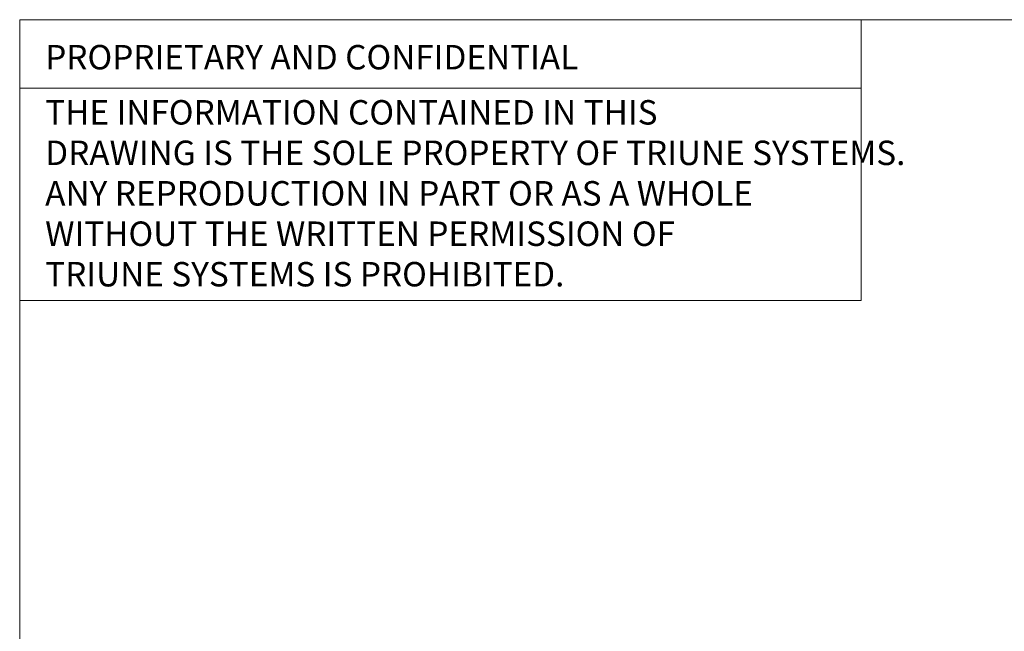
# Model space of a CAD drawing. Units: millimetres. Extents: x 20 to 540, y 11 to 416.
# Drawn here: x 20 to 143, y 340 to 416 of the extents above; entities that cross this region are included whole.
import ezdxf

# ---------------------------------------------------------------- set-up
doc = ezdxf.new("R2010")
doc.units = ezdxf.units.MM
doc.header["$LTSCALE"] = 2
doc.styles.add('SLDTEXTSTYLE0', font='TXT', dxfattribs={"width": 0.75})

# ---------------------------------------------------------------- blocks, each defined once
blk = doc.blocks.new('SW_NOTE_2')
at = {"color": 0, "linetype": 'Continuous', "lineweight": 0, "char_height": 3.048, "attachment_point": 1, "style": 'SLDTEXTSTYLE0'}
for s, insert in [('THE INFORMATION CONTAINED IN THIS', (0, 3.93)), ('DRAWING IS THE SOLE PROPERTY OF TRIUNE SYSTEMS.', (0, -1.12)), ('ANY REPRODUCTION IN PART OR AS A WHOLE', (0, -6.17)), ('WITHOUT THE WRITTEN PERMISSION OF', (0, -11.21)), ('TRIUNE SYSTEMS IS PROHIBITED.', (0, -16.26))]:
    blk.add_mtext(s, dxfattribs=dict(at, insert=insert))

msp = doc.modelspace()

# ---------------------------------------------------------------- linework, layer by layer
at = {"color": 7, "linetype": 'Continuous', "lineweight": 18}
for p, q in [((20.163, 416.157), (540, 416.157)), ((20.163, 416.157), (20.163, 19.917)), ((125.133, 416.157), (125.133, 381.125)), ((20.163, 407.598), (125.133, 407.598)), ((20.163, 381.125), (125.133, 381.125))]:
    msp.add_line(p, q, dxfattribs=at)

# ---------------------------------------------------------------- block references
at = {"color": 7, "linetype": 'Continuous', "lineweight": 0}
msp.add_blockref('SW_NOTE_2', (23.345, 402.198), dxfattribs=at)

# ---------------------------------------------------------------- texts
at = {"color": 7, "linetype": 'Continuous', "lineweight": 0, "insert": (23.345, 413.003), "char_height": 3.048, "attachment_point": 1, "style": 'SLDTEXTSTYLE0'}
msp.add_mtext('PROPRIETARY AND CONFIDENTIAL', dxfattribs=at)

doc.saveas('drawing.dxf')
